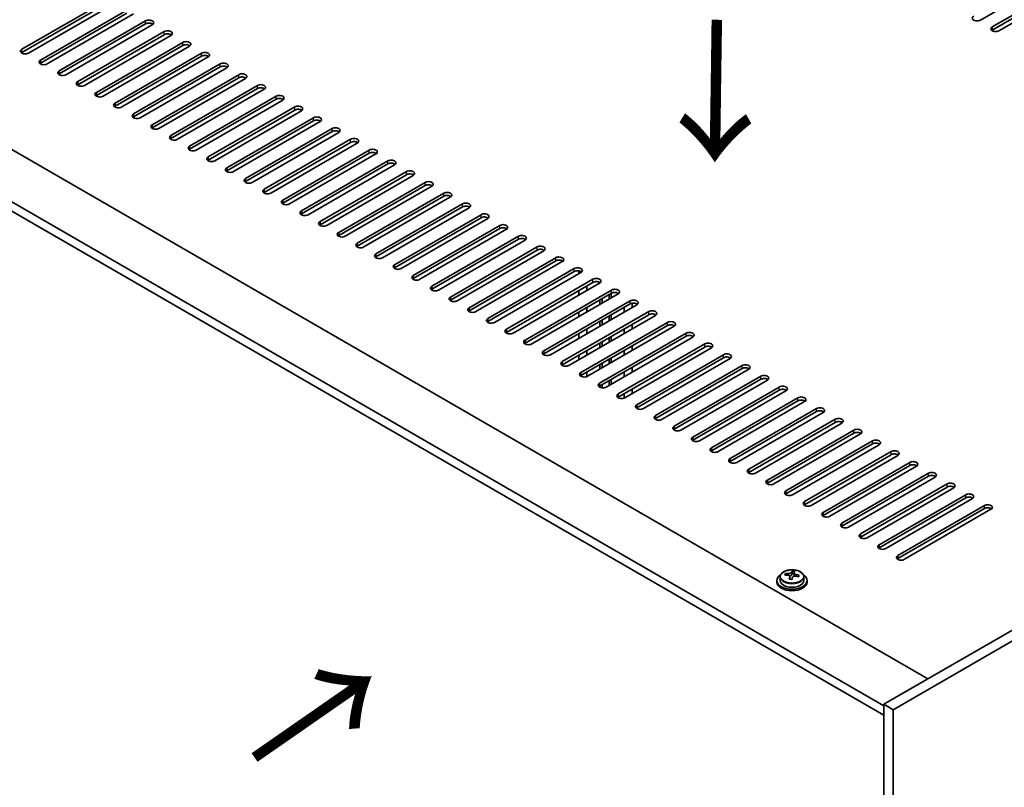
# Model space of a CAD drawing. Units: millimetres. Extents: x 87 to 11486, y 48 to 1734.
# Drawn here: x 418 to 679, y 1262 to 1465 of the extents above; entities that cross this region are included whole.
import ezdxf

# ---------------------------------------------------------------- set-up
doc = ezdxf.new("R2010")
doc.units = ezdxf.units.MM
doc.header["$LTSCALE"] = 6
doc.layers.get('Defpoints').update_dxf_attribs({"lineweight": 25})
for name, color, linetype, lineweight in [('Dimension (ISO)', 7, 'Continuous', 18), ('Symbol (ISO)', 7, 'Continuous', 18), ('Visible (ISO)', 7, 'Continuous', 35), ('Visible Narrow (ISO)', 7, 'Continuous', 25)]:
    doc.layers.add(name, color=color, linetype=linetype, lineweight=lineweight)
doc.styles.add('Note Text (TK)', font='txt')
doc.dimstyles.new('Default - Method 1b (TK)', dxfattribs={"dimscale": 6, "dimtxt": 2.5, "dimasz": 2.5, "dimexe": 1, "dimexo": 1.5, "dimgap": 1, "dimtad": 1, "dimtoh": 1, "dimrnd": 1e-08, "dimdsep": 46, "dimtxsty": 'Note Text (TK)', "dimcen": 0.09, "dimdle": 5, "dimclrd": 100, "dimclre": 100, "dimclrt": 7, "dimadec": 1, "dimazin": 1, "dimtfac": 1, "dimtmove": 0, "dimatfit": 3, "dimfxl": 0, "dimtolj": 1, "dimlwd": -1, "dimlwe": -1, "dimarcsym": 0})

# ---------------------------------------------------------------- blocks, each defined once
blk = doc.blocks.new('*D7')
at = {"layer": 'Defpoints', "color": 0, "transparency": 16777216}
for p in [(578.26, 1593.06), (294.51, 1487.44), (344.91, 1458.33)]:
    blk.add_point(p, dxfattribs=at)
at = {"layer": 'Dimension (ISO)', "color": 100, "transparency": 16777216}
for p, q in [((569.26, 1598.25), (521.85, 1625.62)), ((514.86, 1614.66), (307.5, 1494.94)), ((335.91, 1463.53), (288.51, 1490.9))]:
    blk.add_line(p, q, dxfattribs=at)
for points in [[(513.61, 1616.82), (516.11, 1612.49), (527.85, 1622.16)], [(306.25, 1497.1), (308.75, 1492.77), (294.51, 1487.44)]]:
    blk.add_solid(points, dxfattribs=at)
at = {"layer": 'Dimension (ISO)', "color": 7, "transparency": 16777216, "insert": (397.97, 1561.16), "char_height": 15, "attachment_point": 4, "rotation": 30, "style": 'Note Text (TK)'}
blk.add_mtext('\\A1;{\\Q-30.000;\\W0.816;\\H0.816x;330}', dxfattribs=at)

msp = doc.modelspace()

# ---------------------------------------------------------------- linework, layer by layer
at = {"layer": 'Visible (ISO)'}
for p, q in [((695.8156, 1478.6447), (672.8346, 1465.3766)), ((676.0166, 1463.5395), (698.9975, 1476.8076)), ((698.9975, 1475.9911), (676.0166, 1462.723)), ((700.7653, 1475.7869), (677.7843, 1462.5189)), ((418.2762, 1457.6199), (441.2571, 1470.888)), ((441.2571, 1470.0715), (418.2762, 1456.8034)), ((443.0249, 1469.8673), (420.0439, 1456.5993)), ((423.2259, 1454.7622), (446.2069, 1468.0302)), ((446.2069, 1467.2137), (423.2259, 1453.9457)), ((447.9746, 1467.0096), (424.9937, 1453.7415)), ((428.1756, 1451.9044), (451.1566, 1465.1725)), ((451.1566, 1464.356), (428.1756, 1451.0879)), ((359.7631, 1463.2333), (658.8692, 1290.5443)), ((452.9244, 1464.1519), (429.9434, 1450.8838)), ((433.1254, 1449.0467), (456.1064, 1462.3148)), ((456.1064, 1461.4983), (433.1254, 1448.2302)), ((457.8741, 1461.2941), (434.8932, 1448.0261)), ((438.0751, 1446.1889), (461.0561, 1459.457)), ((461.0561, 1458.6405), (438.0751, 1445.3725)), ((462.8239, 1458.4364), (439.8429, 1445.1683)), ((443.0249, 1443.3312), (466.0059, 1456.5993)), ((647.202, 1283.3999), (347.7423, 1456.2931)), ((466.0059, 1455.7828), (443.0249, 1442.5147)), ((467.7736, 1455.5787), (444.7927, 1442.3106)), ((347.7423, 1453.8436), (647.202, 1280.9505)), ((447.9746, 1440.4735), (470.9556, 1453.7415)), ((470.9556, 1452.925), (447.9746, 1439.657)), ((472.7234, 1452.7209), (449.7424, 1439.4529)), ((452.9244, 1437.6157), (475.9054, 1450.8838)), ((475.9054, 1450.0673), (452.9244, 1436.7992)), ((477.6731, 1449.8632), (454.6922, 1436.5951)), ((457.8741, 1434.758), (480.8551, 1448.0261)), ((480.8551, 1447.2096), (457.8741, 1433.9415)), ((482.6229, 1447.0054), (459.6419, 1433.7374)), ((462.8239, 1431.9003), (485.8049, 1445.1683)), ((485.8049, 1444.3518), (462.8239, 1431.0838)), ((487.5726, 1444.1477), (464.5916, 1430.8796)), ((467.7736, 1429.0425), (490.7546, 1442.3106)), ((490.7546, 1441.4941), (467.7736, 1428.226)), ((492.5224, 1441.29), (469.5414, 1428.0219)), ((472.7234, 1426.1848), (495.7043, 1439.4529)), ((495.7043, 1438.6364), (472.7234, 1425.3683)), ((497.4721, 1438.4322), (474.4911, 1425.1642)), ((477.6731, 1423.327), (500.6541, 1436.5951)), ((500.6541, 1435.7786), (477.6731, 1422.5105)), ((502.4219, 1435.5745), (479.4409, 1422.3064)), ((482.6229, 1420.4693), (505.6038, 1433.7374)), ((505.6038, 1432.9209), (482.6229, 1419.6528)), ((507.3716, 1432.7168), (484.3906, 1419.4487)), ((487.5726, 1417.6116), (510.5536, 1430.8796)), ((510.5536, 1430.0631), (487.5726, 1416.7951)), ((512.3214, 1429.859), (489.3404, 1416.5909)), ((492.5224, 1414.7538), (515.5033, 1428.0219)), ((515.5033, 1427.2054), (492.5224, 1413.9373)), ((517.2711, 1427.0013), (494.2901, 1413.7332)), ((497.4721, 1411.8961), (520.4531, 1425.1642)), ((520.4531, 1424.3477), (497.4721, 1411.0796)), ((522.2209, 1424.1435), (499.2399, 1410.8755)), ((502.4219, 1409.0384), (525.4028, 1422.3064)), ((525.4028, 1421.4899), (502.4219, 1408.2219)), ((527.1706, 1421.2858), (504.1896, 1408.0177)), ((507.3716, 1406.1806), (530.3526, 1419.4487)), ((530.3526, 1418.6322), (507.3716, 1405.3641)), ((532.1203, 1418.4281), (509.1394, 1405.16)), ((880.5472, 1418.5301), (647.202, 1283.8082)), ((512.3214, 1403.3229), (535.3023, 1416.5909)), ((535.3023, 1415.7744), (512.3214, 1402.5064)), ((537.0701, 1415.5703), (514.0891, 1402.3023)), ((883.0221, 1417.1013), (649.6768, 1282.3793)), ((517.2711, 1400.4651), (540.2521, 1413.7332)), ((540.2521, 1412.9167), (517.2711, 1399.6486)), ((542.0198, 1412.7126), (519.0389, 1399.4445)), ((522.2209, 1397.6074), (545.2018, 1410.8755)), ((545.2018, 1410.059), (522.2209, 1396.7909)), ((546.9696, 1409.8548), (523.9886, 1396.5868)), ((527.1706, 1394.7497), (550.1516, 1408.0177)), ((550.1516, 1407.2012), (527.1706, 1393.9332)), ((551.9193, 1406.9971), (528.9384, 1393.729)), ((532.1203, 1391.8919), (555.1013, 1405.16)), ((555.1013, 1404.3435), (532.1203, 1391.0754)), ((556.8691, 1404.1394), (533.8881, 1390.8713)), ((537.0701, 1389.0342), (560.0511, 1402.3023)), ((560.0511, 1401.4858), (537.0701, 1388.2177)), ((561.8188, 1401.2816), (538.8379, 1388.0136)), ((542.0198, 1386.1764), (565.0008, 1399.4445)), ((565.0008, 1398.628), (542.0198, 1385.36)), ((566.7686, 1398.4239), (543.7876, 1385.1558)), ((546.9696, 1383.3187), (569.9506, 1396.5868)), ((566.2382, 1398.1177), (566.2382, 1398.8099)), ((569.9506, 1395.7703), (546.9696, 1382.5022)), ((571.7183, 1395.5662), (548.7374, 1382.2981)), ((568.3596, 1393.627), (568.3596, 1394.8517)), ((571.8244, 1395.6358), (571.8244, 1395.7006)), ((551.9193, 1380.461), (574.9003, 1393.729)), ((574.9003, 1392.9125), (551.9193, 1379.6445)), ((576.6681, 1392.7084), (553.6871, 1379.4404)), ((566.2382, 1392.4022), (566.2382, 1393.627)), ((571.8244, 1389.9119), (571.8244, 1391.1367)), ((572.3901, 1390.2385), (572.3901, 1391.4633)), ((574.2286, 1391.3), (574.2286, 1392.5247)), ((574.7942, 1391.6266), (574.7942, 1392.8513)), ((556.8691, 1377.6032), (579.8501, 1390.8713)), ((579.8501, 1390.0548), (556.8691, 1376.7867)), ((581.6178, 1389.8507), (558.6369, 1376.5826)), ((568.3596, 1387.9115), (568.3596, 1389.1362)), ((578.2591, 1389.1362), (578.2591, 1387.9115)), ((580.3804, 1389.1362), (580.3804, 1390.2367)), ((561.8188, 1374.7455), (584.7998, 1388.0136)), ((584.7998, 1387.1971), (561.8188, 1373.929)), ((586.5676, 1386.9929), (563.5866, 1373.7249)), ((566.2382, 1386.6868), (566.2382, 1387.9115)), ((574.2286, 1385.5845), (574.2286, 1386.8092)), ((574.7942, 1385.9111), (574.7942, 1387.1358)), ((566.7686, 1371.8878), (589.7495, 1385.1558)), ((589.7495, 1384.3393), (566.7686, 1371.0713)), ((568.3596, 1382.196), (568.3596, 1383.4208)), ((591.5173, 1384.1352), (568.5363, 1370.8671)), ((571.8244, 1384.1964), (571.8244, 1385.4212)), ((572.3901, 1384.523), (572.3901, 1385.7478)), ((578.2591, 1383.4208), (578.2591, 1382.196)), ((580.3804, 1383.4208), (580.3804, 1384.6455)), ((566.2382, 1380.9713), (566.2382, 1382.196)), ((571.7183, 1369.03), (594.6993, 1382.2981)), ((594.6993, 1381.4816), (571.7183, 1368.2135)), ((596.4671, 1381.2775), (573.4861, 1368.0094)), ((574.2286, 1379.869), (574.2286, 1381.0938)), ((574.7942, 1380.1956), (574.7942, 1381.4204)), ((571.8244, 1378.481), (571.8244, 1379.7057)), ((572.3901, 1378.8076), (572.3901, 1380.0323)), ((576.6681, 1366.1723), (599.649, 1379.4404)), ((599.649, 1378.6239), (576.6681, 1365.3558)), ((601.4168, 1378.4197), (578.4358, 1365.1517)), ((580.3804, 1377.7053), (580.3804, 1378.93)), ((566.2382, 1375.2558), (566.2382, 1376.4806)), ((568.3596, 1376.4806), (568.3596, 1377.7053)), ((574.7942, 1374.4801), (574.7942, 1375.7049)), ((578.2591, 1377.7053), (578.2591, 1376.4806)), ((581.6178, 1363.3145), (604.5988, 1376.5826)), ((604.5988, 1375.7661), (581.6178, 1362.498)), ((606.3666, 1375.562), (583.3856, 1362.2939)), ((571.8244, 1372.7655), (571.8244, 1373.9902)), ((572.3901, 1373.0921), (572.3901, 1374.3168)), ((574.2286, 1374.1535), (574.2286, 1375.3783)), ((580.3804, 1371.9898), (580.3804, 1373.2146)), ((586.5676, 1360.4568), (609.5485, 1373.7249)), ((609.5485, 1372.9084), (586.5676, 1359.6403)), ((568.3596, 1370.7823), (568.3596, 1371.9898)), ((578.2591, 1371.9898), (578.2591, 1370.7651)), ((611.3163, 1372.7043), (588.3353, 1359.4362)), ((591.5173, 1357.5991), (614.4983, 1370.8671)), ((571.8244, 1367.9548), (571.8244, 1368.2748)), ((572.3901, 1367.8085), (572.3901, 1368.6014)), ((574.2286, 1368.4381), (574.2286, 1369.6628)), ((574.7942, 1368.7647), (574.7942, 1369.9894)), ((614.4983, 1370.0506), (591.5173, 1356.7826)), ((616.2661, 1369.8465), (593.2851, 1356.5784)), ((596.4671, 1354.7413), (619.448, 1368.0094)), ((578.2591, 1366.2743), (578.2591, 1365.0669)), ((580.3804, 1366.2743), (580.3804, 1367.4991)), ((619.448, 1367.1929), (596.4671, 1353.9248)), ((621.2158, 1366.9888), (598.2348, 1353.7207)), ((601.4168, 1351.8836), (624.3978, 1365.1517)), ((624.3978, 1364.3352), (601.4168, 1351.0671)), ((626.1655, 1364.131), (603.1846, 1350.863)), ((606.3666, 1349.0259), (629.3475, 1362.2939)), ((629.3475, 1361.4774), (606.3666, 1348.2094)), ((631.1153, 1361.2733), (608.1343, 1348.0052)), ((611.3163, 1346.1681), (634.2973, 1359.4362)), ((634.2973, 1358.6197), (611.3163, 1345.3516)), ((636.065, 1358.4156), (613.0841, 1345.1475)), ((616.2661, 1343.3104), (639.247, 1356.5784)), ((639.247, 1355.762), (616.2661, 1342.4939)), ((641.0148, 1355.5578), (618.0338, 1342.2898)), ((621.2158, 1340.4526), (644.1968, 1353.7207)), ((644.1968, 1352.9042), (621.2158, 1339.6361)), ((645.9645, 1352.7001), (622.9836, 1339.432)), ((626.1655, 1337.5949), (649.1465, 1350.863)), ((649.1465, 1350.0465), (626.1655, 1336.7784)), ((650.9143, 1349.8424), (627.9333, 1336.5743)), ((631.1153, 1334.7372), (654.0963, 1348.0052)), ((654.0963, 1347.1887), (631.1153, 1333.9207)), ((655.864, 1346.9846), (632.8831, 1333.7165)), ((636.065, 1331.8794), (659.046, 1345.1475)), ((659.046, 1344.331), (636.065, 1331.0629)), ((660.8138, 1344.1269), (637.8328, 1330.8588)), ((641.0148, 1329.0217), (663.9958, 1342.2898)), ((663.9958, 1341.4733), (641.0148, 1328.2052)), ((665.7635, 1341.2691), (642.7826, 1328.0011)), ((645.9645, 1326.1639), (668.9455, 1339.432)), ((668.9455, 1338.6155), (645.9645, 1325.3475)), ((670.7133, 1338.4114), (647.7323, 1325.1433)), ((650.9143, 1323.3062), (673.8953, 1336.5743)), ((673.8953, 1335.7578), (650.9143, 1322.4897)), ((675.663, 1335.5537), (652.6821, 1322.2856)), ((621.0803, 1318.0742), (621.0803, 1318.482)), ((622.6852, 1318.1197), (622.845, 1318.5369)), ((622.845, 1318.5369), (622.845, 1319.1318)), ((622.845, 1318.5369), (623.3903, 1318.4672)), ((623.3903, 1317.9352), (623.3903, 1318.6579)), ((618.8068, 1316.6722), (618.8068, 1316.2639)), ((619.6568, 1317.6255), (619.6568, 1316.6722)), ((622.2233, 1317.0286), (622.2233, 1317.6832)), ((625.9568, 1317.6255), (625.9568, 1316.6722)), ((626.8068, 1316.6722), (626.8068, 1316.2639)), ((647.202, 1283.8082), (647.202, 1039.6757)), ((649.6768, 1282.3793), (647.202, 1283.8082)), ((649.6768, 1282.3793), (649.6768, 1038.2468))]:
    msp.add_line(p, q, dxfattribs=at)
for centre, major_axis, ratio, start_param, end_param in [((452.0405, 1464.6622), (1.25, 0), 0.57735027, 5.49778714, 8.6393798), ((452.0405, 1463.8457), (-1.25, 0), 0.57735027, 3.74285687, 5.49778714), ((671.9507, 1465.8869), (-1.25, 0), 0.57735027, 5.49778714, 8.6393798), ((456.9903, 1461.8044), (1.25, 0), 0.57735027, 5.49778714, 8.6393798), ((456.9903, 1460.9879), (-1.25, 0), 0.57735027, 3.74285687, 5.49778714), ((676.9005, 1463.0292), (-1.25, 0), 0.57735027, 5.49778714, 8.6393798), ((676.9005, 1462.2127), (-1.25, 0), 0.57735027, 5.49778714, 5.68192109), ((461.94, 1458.9467), (1.25, 0), 0.57735027, 5.49778714, 8.6393798), ((419.16, 1457.1096), (-1.25, 0), 0.57735027, 5.49778714, 8.6393798), ((419.16, 1456.2931), (1.25, 0), 0.57735027, 2.35619449, 2.54032844), ((461.94, 1458.1302), (-1.25, 0), 0.57735027, 3.74285687, 5.49778714), ((466.8897, 1456.089), (1.25, 0), 0.57735027, 5.49778714, 8.6393798), ((424.1098, 1454.2519), (-1.25, 0), 0.57735027, 5.49778714, 8.6393798), ((424.1098, 1453.4354), (-1.25, 0), 0.57735027, 5.49778714, 5.68192109), ((466.8897, 1455.2725), (-1.25, 0), 0.57735027, 3.74285687, 5.49778714), ((471.8395, 1453.2312), (1.25, 0), 0.57735027, 5.49778714, 8.6393798), ((429.0595, 1451.3941), (-1.25, 0), 0.57735027, 5.49778714, 8.6393798), ((471.8395, 1452.4147), (-1.25, 0), 0.57735027, 3.74285687, 5.49778714), ((429.0595, 1450.5776), (-1.25, 0), 0.57735027, 5.49778714, 5.68192109), ((434.0093, 1448.5364), (-1.25, 0), 0.57735027, 5.49778714, 8.6393798), ((476.7892, 1450.3735), (1.25, 0), 0.57735027, 5.49778714, 8.6393798), ((476.7892, 1449.557), (-1.25, 0), 0.57735027, 3.74285687, 5.49778714), ((434.0093, 1447.7199), (-1.25, 0), 0.57735027, 5.49778714, 5.68192109), ((438.959, 1445.6786), (-1.25, 0), 0.57735027, 5.49778714, 8.6393798), ((481.739, 1447.5158), (1.25, 0), 0.57735027, 5.49778714, 8.6393798), ((481.739, 1446.6993), (-1.25, 0), 0.57735027, 3.74285687, 5.49778714), ((438.959, 1444.8621), (-1.25, 0), 0.57735027, 5.49778714, 5.68192109), ((486.6887, 1444.658), (1.25, 0), 0.57735027, 5.49778714, 8.6393798), ((486.6887, 1443.8415), (-1.25, 0), 0.57735027, 3.74285687, 5.49778714), ((443.9088, 1442.8209), (-1.25, 0), 0.57735027, 5.49778714, 8.6393798), ((443.9088, 1442.0044), (-1.25, 0), 0.57735027, 5.49778714, 5.68192109), ((491.6385, 1441.8003), (1.25, 0), 0.57735027, 5.49778714, 8.6393798), ((491.6385, 1440.9838), (-1.25, 0), 0.57735027, 3.74285687, 5.49778714), ((448.8585, 1439.9632), (-1.25, 0), 0.57735027, 5.49778714, 8.6393798), ((448.8585, 1439.1467), (-1.25, 0), 0.57735027, 5.49778714, 5.68192109), ((496.5882, 1438.9425), (1.25, 0), 0.57735027, 5.49778714, 8.6393798), ((496.5882, 1438.126), (-1.25, 0), 0.57735027, 3.74285687, 5.49778714), ((453.8083, 1437.1054), (-1.25, 0), 0.57735027, 5.49778714, 8.6393798), ((453.8083, 1436.2889), (-1.25, 0), 0.57735027, 5.49778714, 5.68192109), ((501.538, 1436.0848), (1.25, 0), 0.57735027, 5.49778714, 8.6393798), ((501.538, 1435.2683), (-1.25, 0), 0.57735027, 3.74285687, 5.49778714), ((458.758, 1434.2477), (-1.25, 0), 0.57735027, 5.49778714, 8.6393798), ((458.758, 1433.4312), (-1.25, 0), 0.57735027, 5.49778714, 5.68192109), ((506.4877, 1433.2271), (1.25, 0), 0.57735027, 5.49778714, 8.6393798), ((506.4877, 1432.4106), (-1.25, 0), 0.57735027, 3.74285687, 5.49778714), ((463.7078, 1431.3899), (-1.25, 0), 0.57735027, 5.49778714, 8.6393798), ((463.7078, 1430.5734), (-1.25, 0), 0.57735027, 5.49778714, 5.68192109), ((511.4375, 1430.3693), (1.25, 0), 0.57735027, 5.49778714, 8.6393798), ((468.6575, 1428.5322), (-1.25, 0), 0.57735027, 5.49778714, 8.6393798), ((468.6575, 1427.7157), (-1.25, 0), 0.57735027, 5.49778714, 5.68192109), ((511.4375, 1429.5528), (-1.25, 0), 0.57735027, 3.74285687, 5.49778714), ((516.3872, 1427.5116), (1.25, 0), 0.57735027, 5.49778714, 8.6393798), ((473.6073, 1425.6745), (-1.25, 0), 0.57735027, 5.49778714, 8.6393798), ((473.6073, 1424.858), (-1.25, 0), 0.57735027, 5.49778714, 5.68192109), ((516.3872, 1426.6951), (-1.25, 0), 0.57735027, 3.74285687, 5.49778714), ((521.337, 1424.6538), (1.25, 0), 0.57735027, 5.49778714, 8.6393798), ((478.557, 1422.8167), (-1.25, 0), 0.57735027, 5.49778714, 8.6393798), ((478.557, 1422.0002), (-1.25, 0), 0.57735027, 5.49778714, 5.68192109), ((521.337, 1423.8374), (-1.25, 0), 0.57735027, 3.74285687, 5.49778714), ((526.2867, 1421.7961), (1.25, 0), 0.57735027, 5.49778714, 8.6393798), ((483.5068, 1419.959), (-1.25, 0), 0.57735027, 5.49778714, 8.6393798), ((526.2867, 1420.9796), (-1.25, 0), 0.57735027, 3.74285687, 5.49778714), ((483.5068, 1419.1425), (-1.25, 0), 0.57735027, 5.49778714, 5.68192109), ((488.4565, 1417.1013), (-1.25, 0), 0.57735027, 5.49778714, 8.6393798), ((531.2365, 1418.9384), (1.25, 0), 0.57735027, 5.49778714, 8.6393798), ((531.2365, 1418.1219), (-1.25, 0), 0.57735027, 3.74285687, 5.49778714), ((488.4565, 1416.2848), (-1.25, 0), 0.57735027, 5.49778714, 5.68192109), ((493.4063, 1414.2435), (-1.25, 0), 0.57735027, 5.49778714, 8.6393798), ((536.1862, 1416.0806), (1.25, 0), 0.57735027, 5.49778714, 8.6393798), ((536.1862, 1415.2641), (-1.25, 0), 0.57735027, 3.74285687, 5.49778714), ((493.4063, 1413.427), (-1.25, 0), 0.57735027, 5.49778714, 5.68192109), ((541.136, 1413.2229), (1.25, 0), 0.57735027, 5.49778714, 8.6393798), ((541.136, 1412.4064), (-1.25, 0), 0.57735027, 3.74285687, 5.49778714), ((498.356, 1411.3858), (-1.25, 0), 0.57735027, 5.49778714, 8.6393798), ((498.356, 1410.5693), (-1.25, 0), 0.57735027, 5.49778714, 5.68192109), ((546.0857, 1410.3652), (1.25, 0), 0.57735027, 5.49778714, 8.6393798), ((546.0857, 1409.5487), (-1.25, 0), 0.57735027, 3.74285687, 5.49778714), ((503.3057, 1408.528), (-1.25, 0), 0.57735027, 5.49778714, 8.6393798), ((503.3057, 1407.7115), (-1.25, 0), 0.57735027, 5.49778714, 5.68192109), ((551.0355, 1407.5074), (1.25, 0), 0.57735027, 5.49778714, 8.6393798), ((551.0355, 1406.6909), (-1.25, 0), 0.57735027, 3.74285687, 5.49778714), ((508.2555, 1405.6703), (-1.25, 0), 0.57735027, 5.49778714, 8.6393798), ((508.2555, 1404.8538), (-1.25, 0), 0.57735027, 5.49778714, 5.68192109), ((555.9852, 1404.6497), (1.25, 0), 0.57735027, 5.49778714, 8.6393798), ((555.9852, 1403.8332), (-1.25, 0), 0.57735027, 3.74285687, 5.49778714), ((513.2052, 1402.8126), (-1.25, 0), 0.57735027, 5.49778714, 8.6393798), ((513.2052, 1401.9961), (-1.25, 0), 0.57735027, 5.49778714, 5.68192109), ((560.9349, 1401.7919), (1.25, 0), 0.57735027, 5.49778714, 8.6393798), ((560.9349, 1400.9754), (-1.25, 0), 0.57735027, 3.74285687, 5.49778714), ((518.155, 1399.9548), (-1.25, 0), 0.57735027, 5.49778714, 8.6393798), ((518.155, 1399.1383), (-1.25, 0), 0.57735027, 5.49778714, 5.68192109), ((565.8847, 1398.9342), (1.25, 0), 0.57735027, 5.49778714, 8.6393798), ((523.1047, 1397.0971), (-1.25, 0), 0.57735027, 5.49778714, 8.6393798), ((523.1047, 1396.2806), (-1.25, 0), 0.57735027, 5.49778714, 5.68192109), ((565.8847, 1398.1177), (-1.25, 0), 0.57735027, 3.74285687, 5.49778714), ((570.8344, 1396.0765), (1.25, 0), 0.57735027, 5.49778714, 8.6393798), ((528.0545, 1394.2394), (-1.25, 0), 0.57735027, 5.49778714, 8.6393798), ((528.0545, 1393.4229), (-1.25, 0), 0.57735027, 5.49778714, 5.68192109), ((570.8344, 1395.26), (-1.25, 0), 0.57735027, 3.74285687, 5.49778714), ((575.7842, 1393.2187), (1.25, 0), 0.57735027, 5.49778714, 8.6393798), ((533.0042, 1391.3816), (-1.25, 0), 0.57735027, 5.49778714, 8.6393798), ((575.7842, 1392.4022), (-1.25, 0), 0.57735027, 3.74285687, 5.49778714), ((580.7339, 1390.361), (1.25, 0), 0.57735027, 5.49778714, 8.6393798), ((533.0042, 1390.5651), (-1.25, 0), 0.57735027, 5.49778714, 5.68192109), ((537.954, 1388.5239), (-1.25, 0), 0.57735027, 5.49778714, 8.6393798), ((580.7339, 1389.5445), (-1.25, 0), 0.57735027, 3.74285687, 5.49778714), ((537.954, 1387.7074), (-1.25, 0), 0.57735027, 5.49778714, 5.68192109), ((542.9037, 1385.6661), (-1.25, 0), 0.57735027, 5.49778714, 8.6393798), ((585.6837, 1387.5033), (1.25, 0), 0.57735027, 5.49778714, 8.6393798), ((585.6837, 1386.6868), (-1.25, 0), 0.57735027, 3.74285687, 5.49778714), ((542.9037, 1384.8496), (-1.25, 0), 0.57735027, 5.49778714, 5.68192109), ((547.8535, 1382.8084), (-1.25, 0), 0.57735027, 5.49778714, 8.6393798), ((590.6334, 1384.6455), (1.25, 0), 0.57735027, 5.49778714, 8.6393798), ((590.6334, 1383.829), (-1.25, 0), 0.57735027, 3.74285687, 5.49778714), ((547.8535, 1381.9919), (-1.25, 0), 0.57735027, 5.49778714, 5.68192109), ((595.5832, 1381.7878), (1.25, 0), 0.57735027, 5.49778714, 8.6393798), ((595.5832, 1380.9713), (-1.25, 0), 0.57735027, 3.74285687, 5.49778714), ((552.8032, 1379.9507), (-1.25, 0), 0.57735027, 5.49778714, 8.6393798), ((552.8032, 1379.1342), (-1.25, 0), 0.57735027, 5.49778714, 5.68192109), ((600.5329, 1378.93), (1.25, 0), 0.57735027, 5.49778714, 8.6393798), ((600.5329, 1378.1135), (-1.25, 0), 0.57735027, 3.74285687, 5.49778714), ((557.753, 1377.0929), (-1.25, 0), 0.57735027, 5.49778714, 8.6393798), ((557.753, 1376.2764), (-1.25, 0), 0.57735027, 5.49778714, 5.68192109), ((605.4827, 1376.0723), (1.25, 0), 0.57735027, 5.49778714, 8.6393798), ((605.4827, 1375.2558), (-1.25, 0), 0.57735027, 3.74285687, 5.49778714), ((562.7027, 1374.2352), (-1.25, 0), 0.57735027, 5.49778714, 8.6393798), ((562.7027, 1373.4187), (-1.25, 0), 0.57735027, 5.49778714, 5.68192109), ((610.4324, 1373.2146), (1.25, 0), 0.57735027, 5.49778714, 8.6393798), ((610.4324, 1372.3981), (-1.25, 0), 0.57735027, 3.74285687, 5.49778714), ((567.6525, 1371.3774), (-1.25, 0), 0.57735027, 5.49778714, 8.6393798), ((567.6525, 1370.561), (-1.25, 0), 0.57735027, 5.49778714, 5.68192109), ((615.3822, 1370.3568), (1.25, 0), 0.57735027, 5.49778714, 8.6393798), ((615.3822, 1369.5403), (-1.25, 0), 0.57735027, 3.74285687, 5.49778714), ((572.6022, 1368.5197), (-1.25, 0), 0.57735027, 5.49778714, 8.6393798), ((572.6022, 1367.7032), (-1.25, 0), 0.57735027, 5.49778714, 5.68192109), ((620.3319, 1367.4991), (1.25, 0), 0.57735027, 5.49778714, 8.6393798), ((577.552, 1365.662), (-1.25, 0), 0.57735027, 5.49778714, 8.6393798), ((577.552, 1364.8455), (-1.25, 0), 0.57735027, 5.49778714, 5.68192109), ((620.3319, 1366.6826), (-1.25, 0), 0.57735027, 3.74285687, 5.49778714), ((625.2817, 1364.6414), (1.25, 0), 0.57735027, 5.49778714, 8.6393798), ((582.5017, 1362.8042), (-1.25, 0), 0.57735027, 5.49778714, 8.6393798), ((582.5017, 1361.9877), (-1.25, 0), 0.57735027, 5.49778714, 5.68192109), ((625.2817, 1363.8249), (-1.25, 0), 0.57735027, 3.74285687, 5.49778714), ((630.2314, 1361.7836), (1.25, 0), 0.57735027, 5.49778714, 8.6393798), ((587.4515, 1359.9465), (-1.25, 0), 0.57735027, 5.49778714, 8.6393798), ((630.2314, 1360.9671), (-1.25, 0), 0.57735027, 3.74285687, 5.49778714), ((587.4515, 1359.13), (-1.25, 0), 0.57735027, 5.49778714, 5.68192109), ((592.4012, 1357.0888), (-1.25, 0), 0.57735027, 5.49778714, 8.6393798), ((635.1812, 1358.9259), (1.25, 0), 0.57735027, 5.49778714, 8.6393798), ((635.1812, 1358.1094), (-1.25, 0), 0.57735027, 3.74285687, 5.49778714), ((592.4012, 1356.2723), (-1.25, 0), 0.57735027, 5.49778714, 5.68192109), ((597.3509, 1354.231), (-1.25, 0), 0.57735027, 5.49778714, 8.6393798), ((640.1309, 1356.0681), (1.25, 0), 0.57735027, 5.49778714, 8.6393798), ((640.1309, 1355.2516), (-1.25, 0), 0.57735027, 3.74285687, 5.49778714), ((597.3509, 1353.4145), (-1.25, 0), 0.57735027, 5.49778714, 5.68192109), ((645.0807, 1353.2104), (1.25, 0), 0.57735027, 5.49778714, 8.6393798), ((645.0807, 1352.3939), (-1.25, 0), 0.57735027, 3.74285687, 5.49778714), ((602.3007, 1351.3733), (-1.25, 0), 0.57735027, 5.49778714, 8.6393798), ((602.3007, 1350.5568), (-1.25, 0), 0.57735027, 5.49778714, 5.68192109), ((650.0304, 1350.3527), (1.25, 0), 0.57735027, 5.49778714, 8.6393798), ((650.0304, 1349.5362), (-1.25, 0), 0.57735027, 3.74285687, 5.49778714), ((607.2504, 1348.5155), (-1.25, 0), 0.57735027, 5.49778714, 8.6393798), ((607.2504, 1347.699), (-1.25, 0), 0.57735027, 5.49778714, 5.68192109), ((654.9801, 1347.4949), (1.25, 0), 0.57735027, 5.49778714, 8.6393798), ((654.9801, 1346.6784), (-1.25, 0), 0.57735027, 3.74285687, 5.49778714), ((612.2002, 1345.6578), (-1.25, 0), 0.57735027, 5.49778714, 8.6393798), ((612.2002, 1344.8413), (-1.25, 0), 0.57735027, 5.49778714, 5.68192109), ((659.9299, 1344.6372), (1.25, 0), 0.57735027, 5.49778714, 8.6393798), ((659.9299, 1343.8207), (-1.25, 0), 0.57735027, 3.74285687, 5.49778714), ((617.1499, 1342.8001), (-1.25, 0), 0.57735027, 5.49778714, 8.6393798), ((617.1499, 1341.9836), (-1.25, 0), 0.57735027, 5.49778714, 5.68192109), ((664.8796, 1341.7794), (1.25, 0), 0.57735027, 5.49778714, 8.6393798), ((664.8796, 1340.9629), (-1.25, 0), 0.57735027, 3.74285687, 5.49778714), ((622.0997, 1339.9423), (-1.25, 0), 0.57735027, 5.49778714, 8.6393798), ((622.0997, 1339.1258), (-1.25, 0), 0.57735027, 5.49778714, 5.68192109), ((669.8294, 1338.9217), (1.25, 0), 0.57735027, 5.49778714, 8.6393798), ((669.8294, 1338.1052), (-1.25, 0), 0.57735027, 3.74285687, 5.49778714), ((627.0494, 1337.0846), (-1.25, 0), 0.57735027, 5.49778714, 8.6393798), ((627.0494, 1336.2681), (-1.25, 0), 0.57735027, 5.49778714, 5.68192109), ((674.7791, 1336.064), (1.25, 0), 0.57735027, 5.49778714, 8.6393798), ((631.9992, 1334.2269), (-1.25, 0), 0.57735027, 5.49778714, 8.6393798), ((631.9992, 1333.4104), (-1.25, 0), 0.57735027, 5.49778714, 5.68192109), ((674.7791, 1335.2475), (-1.25, 0), 0.57735027, 3.74285687, 5.49778714), ((636.9489, 1331.3691), (-1.25, 0), 0.57735027, 5.49778714, 8.6393798), ((636.9489, 1330.5526), (-1.25, 0), 0.57735027, 5.49778714, 5.68192109), ((641.8987, 1328.5114), (-1.25, 0), 0.57735027, 5.49778714, 8.6393798), ((641.8987, 1327.6949), (-1.25, 0), 0.57735027, 5.49778714, 5.68192109), ((646.8484, 1325.6536), (-1.25, 0), 0.57735027, 5.49778714, 8.6393798), ((646.8484, 1324.8371), (-1.25, 0), 0.57735027, 5.49778714, 5.68192109), ((651.7982, 1322.7959), (-1.25, 0), 0.57735027, 5.49778714, 8.6393798), ((651.7982, 1321.9794), (-1.25, 0), 0.57735027, 5.49778714, 5.68192109), ((622.8068, 1316.6722), (-4, 0), 0.57735027, 5.561933, 10.14603027), ((621.0004, 1311.7996), (1.0054, 7.8735), 0.17632598, 0.58014933, 0.67341172), ((622.7269, 1311.3603), (-7.603, 2.9126), 0.79723009, 5.14555671, 5.23802173), ((622.8867, 1311.7775), (7.603, -2.9126), 0.79723009, 2.00396405, 2.09642907), ((621.9627, 1318.212), (0.74, 0), 0.57735027, 5.03597072, 6.06551618), ((622.4455, 1311.615), (1.0313, 8.0762), 0.17632598, 0.39755639, 0.4900214), ((623.2063, 1312.6118), (7.4122, -2.8395), 0.79723009, 1.82057374, 1.91383613), ((624.1303, 1317.9352), (-0.74, 0), 0.57735027, 0, 0.25776769), ((623.1681, 1311.5228), (-1.0313, -8.0762), 0.17632598, 3.53914904, 3.63161406), ((622.8867, 1311.7775), (7.603, -2.9126), 0.79723009, 1.6379808, 1.73044582), ((624.6131, 1311.3382), (-1.0054, -7.8735), 0.17632598, 3.72174198, 3.81500437), ((622.8068, 1316.2639), (-4, 0), 0.57735027, 0, 3.14159265), ((622.8068, 1316.6722), (3.15, 0), 0.57735027, 3.14159265, 6.28318531), ((622.4455, 1311.615), (1.0313, 8.0762), 0.17632598, 0.76353964, 0.85600466), ((622.4073, 1310.526), (-7.4122, 2.8395), 0.79723009, 4.9621664, 5.05542878), ((623.1681, 1311.5228), (-1.0313, -8.0762), 0.17632598, 3.90513229, 3.99759731), ((622.7269, 1311.3603), (-7.603, 2.9126), 0.79723009, 4.77957345, 4.87203847)]:
    msp.add_ellipse(centre, major_axis=major_axis, ratio=ratio, start_param=start_param, end_param=end_param, dxfattribs=at)
for points, knots in [([(619.6568, 1317.6255), (619.6568, 1317.8199), (619.707, 1318.0138), (619.9016, 1318.3859), (620.0502, 1318.5631), (620.4353, 1318.8866), (620.6763, 1319.0309), (621.2222, 1319.267), (621.5276, 1319.3583), (622.1698, 1319.4792), (622.5064, 1319.5088), (623.1779, 1319.5043), (623.5127, 1319.4703), (624.1486, 1319.3415), (624.4495, 1319.2466), (624.988, 1319.0032), (625.2254, 1318.8546), (625.609, 1318.5156), (625.7561, 1318.3252), (625.9194, 1317.9615), (625.9568, 1317.7936), (625.9568, 1317.6255)], [1.3531272, 1.3531272, 1.3531272, 1.3531272, 1.64628527, 1.64628527, 1.95530068, 1.95530068, 2.28106049, 2.28106049, 2.60892566, 2.60892566, 2.93547521, 2.93547521, 3.26146237, 3.26146237, 3.58809187, 3.58809187, 3.91601536, 3.91601536, 4.2411655, 4.2411655, 4.49471986, 4.49471986, 4.49471986, 4.49471986]), ([(622.2058, 1317.575), (622.2258, 1317.6375), (622.2292, 1317.7046), (622.195, 1317.8288), (622.1573, 1317.8859), (622.057, 1317.9767), (621.9878, 1318.0163), (621.826, 1318.0696), (621.7333, 1318.0833), (621.6431, 1318.0844)], [0.225164225, 0.225164225, 0.225164225, 0.225164225, 0.253148765, 0.253148765, 0.281133306, 0.281133306, 0.309117846, 0.309117846, 0.337102387, 0.337102387, 0.337102387, 0.337102387]), ([(621.8029, 1318.5016), (621.8931, 1318.5004), (621.9937, 1318.5075), (622.1881, 1318.5392), (622.282, 1318.5639), (622.4393, 1318.6218), (622.5129, 1318.6588), (622.6259, 1318.7403), (622.6653, 1318.7847), (622.6852, 1318.8265)], [0.113199271, 0.113199271, 0.113199271, 0.113199271, 0.141183811, 0.141183811, 0.169168352, 0.169168352, 0.197152892, 0.197152892, 0.225137433, 0.225137433, 0.225137433, 0.225137433]), ([(623.4078, 1318.7342), (623.3878, 1318.6925), (623.3844, 1318.6434), (623.4186, 1318.5432), (623.4562, 1318.492), (623.5566, 1318.4011), (623.6258, 1318.3556), (623.7876, 1318.2784), (623.8803, 1318.2467), (623.9705, 1318.2248)], [0, 0, 0, 0, 0.027984541, 0.027984541, 0.055969081, 0.055969081, 0.083953622, 0.083953622, 0.111938162, 0.111938162, 0.111938162, 0.111938162]), ([(623.8107, 1317.8076), (623.7205, 1317.8295), (623.6199, 1317.8405), (623.4255, 1317.8328), (623.3316, 1317.814), (623.1743, 1317.7561), (623.1006, 1317.7132), (622.9876, 1317.6077), (622.9483, 1317.5452), (622.9284, 1317.4827)], [0.338363496, 0.338363496, 0.338363496, 0.338363496, 0.366348036, 0.366348036, 0.394332577, 0.394332577, 0.422317117, 0.422317117, 0.450301658, 0.450301658, 0.450301658, 0.450301658])]:
    msp.add_open_spline(points, degree=3, knots=knots, dxfattribs=at)
at = {"layer": 'Visible Narrow (ISO)'}
for p, q in [((451.1566, 1464.356), (451.1566, 1465.1725)), ((456.1064, 1461.4983), (456.1064, 1462.3148)), ((676.0166, 1463.5395), (676.0166, 1462.723)), ((461.0561, 1458.6405), (461.0561, 1459.457)), ((418.2762, 1456.8034), (418.2762, 1457.6199)), ((466.0059, 1455.7828), (466.0059, 1456.5993)), ((423.2259, 1454.7622), (423.2259, 1453.9457)), ((428.1756, 1451.9044), (428.1756, 1451.0879)), ((470.9556, 1452.925), (470.9556, 1453.7415)), ((433.1254, 1449.0467), (433.1254, 1448.2302)), ((475.9054, 1450.0673), (475.9054, 1450.8838)), ((438.0751, 1446.1889), (438.0751, 1445.3725)), ((480.8551, 1447.2096), (480.8551, 1448.0261)), ((485.8049, 1444.3518), (485.8049, 1445.1683)), ((443.0249, 1443.3312), (443.0249, 1442.5147)), ((490.7546, 1441.4941), (490.7546, 1442.3106)), ((447.9746, 1440.4735), (447.9746, 1439.657)), ((495.7043, 1438.6364), (495.7043, 1439.4529)), ((452.9244, 1437.6157), (452.9244, 1436.7992)), ((500.6541, 1435.7786), (500.6541, 1436.5951)), ((457.8741, 1434.758), (457.8741, 1433.9415)), ((505.6038, 1432.9209), (505.6038, 1433.7374)), ((462.8239, 1431.9003), (462.8239, 1431.0838)), ((510.5536, 1430.0631), (510.5536, 1430.8796)), ((467.7736, 1429.0425), (467.7736, 1428.226)), ((515.5033, 1427.2054), (515.5033, 1428.0219)), ((472.7234, 1426.1848), (472.7234, 1425.3683)), ((520.4531, 1424.3477), (520.4531, 1425.1642)), ((477.6731, 1423.327), (477.6731, 1422.5105)), ((482.6229, 1420.4693), (482.6229, 1419.6528)), ((525.4028, 1421.4899), (525.4028, 1422.3064)), ((487.5726, 1417.6116), (487.5726, 1416.7951)), ((530.3526, 1418.6322), (530.3526, 1419.4487)), ((492.5224, 1414.7538), (492.5224, 1413.9373)), ((535.3023, 1415.7744), (535.3023, 1416.5909)), ((540.2521, 1412.9167), (540.2521, 1413.7332)), ((497.4721, 1411.8961), (497.4721, 1411.0796)), ((545.2018, 1410.059), (545.2018, 1410.8755)), ((502.4219, 1409.0384), (502.4219, 1408.2219)), ((550.1516, 1407.2012), (550.1516, 1408.0177)), ((507.3716, 1406.1806), (507.3716, 1405.3641)), ((555.1013, 1404.3435), (555.1013, 1405.16)), ((512.3214, 1403.3229), (512.3214, 1402.5064)), ((560.0511, 1401.4858), (560.0511, 1402.3023)), ((517.2711, 1400.4651), (517.2711, 1399.6486)), ((565.0008, 1398.628), (565.0008, 1399.4445)), ((522.2209, 1397.6074), (522.2209, 1396.7909)), ((569.9506, 1395.7703), (569.9506, 1396.5868)), ((527.1706, 1394.7497), (527.1706, 1393.9332)), ((532.1203, 1391.8919), (532.1203, 1391.0754)), ((574.9003, 1392.9125), (574.9003, 1393.729)), ((537.0701, 1389.0342), (537.0701, 1388.2177)), ((579.8501, 1390.0548), (579.8501, 1390.8713)), ((542.0198, 1386.1764), (542.0198, 1385.36)), ((584.7998, 1387.1971), (584.7998, 1388.0136)), ((546.9696, 1383.3187), (546.9696, 1382.5022)), ((589.7495, 1384.3393), (589.7495, 1385.1558)), ((594.6993, 1381.4816), (594.6993, 1382.2981)), ((551.9193, 1380.461), (551.9193, 1379.6445)), ((599.649, 1378.6239), (599.649, 1379.4404)), ((556.8691, 1377.6032), (556.8691, 1376.7867)), ((604.5988, 1375.7661), (604.5988, 1376.5826)), ((561.8188, 1374.7455), (561.8188, 1373.929)), ((609.5485, 1372.9084), (609.5485, 1373.7249)), ((566.7686, 1371.8878), (566.7686, 1371.0713)), ((614.4983, 1370.0506), (614.4983, 1370.8671)), ((571.7183, 1369.03), (571.7183, 1368.2135)), ((619.448, 1367.1929), (619.448, 1368.0094)), ((576.6681, 1366.1723), (576.6681, 1365.3558)), ((624.3978, 1364.3352), (624.3978, 1365.1517)), ((581.6178, 1363.3145), (581.6178, 1362.498)), ((586.5676, 1360.4568), (586.5676, 1359.6403)), ((629.3475, 1361.4774), (629.3475, 1362.2939)), ((591.5173, 1357.5991), (591.5173, 1356.7826)), ((634.2973, 1358.6197), (634.2973, 1359.4362)), ((596.4671, 1354.7413), (596.4671, 1353.9248)), ((639.247, 1355.762), (639.247, 1356.5784)), ((644.1968, 1352.9042), (644.1968, 1353.7207)), ((601.4168, 1351.8836), (601.4168, 1351.0671)), ((649.1465, 1350.0465), (649.1465, 1350.863)), ((606.3666, 1349.0259), (606.3666, 1348.2094)), ((654.0963, 1347.1887), (654.0963, 1348.0052)), ((611.3163, 1346.1681), (611.3163, 1345.3516)), ((659.046, 1344.331), (659.046, 1345.1475)), ((616.2661, 1343.3104), (616.2661, 1342.4939)), ((663.9958, 1341.4733), (663.9958, 1342.2898)), ((621.2158, 1340.4526), (621.2158, 1339.6361)), ((668.9455, 1338.6155), (668.9455, 1339.432)), ((626.1655, 1337.5949), (626.1655, 1336.7784)), ((673.8953, 1335.7578), (673.8953, 1336.5743)), ((631.1153, 1334.7372), (631.1153, 1333.9207)), ((636.065, 1331.8794), (636.065, 1331.0629)), ((641.0148, 1329.0217), (641.0148, 1328.2052)), ((645.9645, 1326.1639), (645.9645, 1325.3475)), ((650.9143, 1323.3062), (650.9143, 1322.4897)), ((621.8029, 1318.0693), (621.8029, 1318.5016)), ((622.6852, 1318.8265), (622.6852, 1318.1197)), ((623.9705, 1318.2248), (623.9705, 1317.7674)), ((622.2058, 1317.0305), (622.2058, 1317.575))]:
    msp.add_line(p, q, dxfattribs=at)
msp.add_ellipse((622.8068, 1317.7375), major_axis=(3.0575, 0), ratio=0.57735027, dxfattribs=at)
msp.add_ellipse((622.8068, 1317.6255), major_axis=(3.15, 0), ratio=0.57735027, start_param=3.14159265, end_param=6.28318531, dxfattribs=at)

# ---------------------------------------------------------------- texts
at = {"layer": 'Symbol (ISO)', "color": 7, "char_height": 30, "width": 44.912281, "attachment_point": 4, "line_spacing_factor": 1.5, "style": 'Note Text (TK)'}
for insert, rotation in [((602.3209, 1467.0874), 269.195104), ((479.059, 1268.3176), 34.75263)]:
    msp.add_mtext('{\\fＭＳ Ｐゴシック|b0|i0;\\H30.0000;→}', dxfattribs=dict(at, insert=insert, rotation=rotation))

# ---------------------------------------------------------------- dimensions: what is measured, and where the dimension line sits
at = {"layer": 'Dimension (ISO)', "color": 100, "true_color": 0x00ff3f}
dim = msp.add_linear_dim(base=(294.509, 1487.4356), p1=(578.2591, 1593.0563), p2=(344.9138, 1458.3343), angle=30, text='{\\Q-30.000;\\W0.816;\\H0.816x;<>}', dimstyle='Default - Method 1b (TK)', override={"dimgap": 1, "dimtoh": 0, "dimdec": 2, "dimlfac": 1.224745, "dimtol": 0, "dimlim": 0, "dimtp": 0, "dimtm": 0, "dimtdec": 2, "dimtofl": 0, "dimatfit": 1}, dxfattribs=at)
dim.commit()
dim.dimension.update_dxf_attribs({"geometry": '*D7', "text_midpoint": (413.2464, 1555.9886), "dimtype": 160})

doc.saveas('drawing.dxf')
